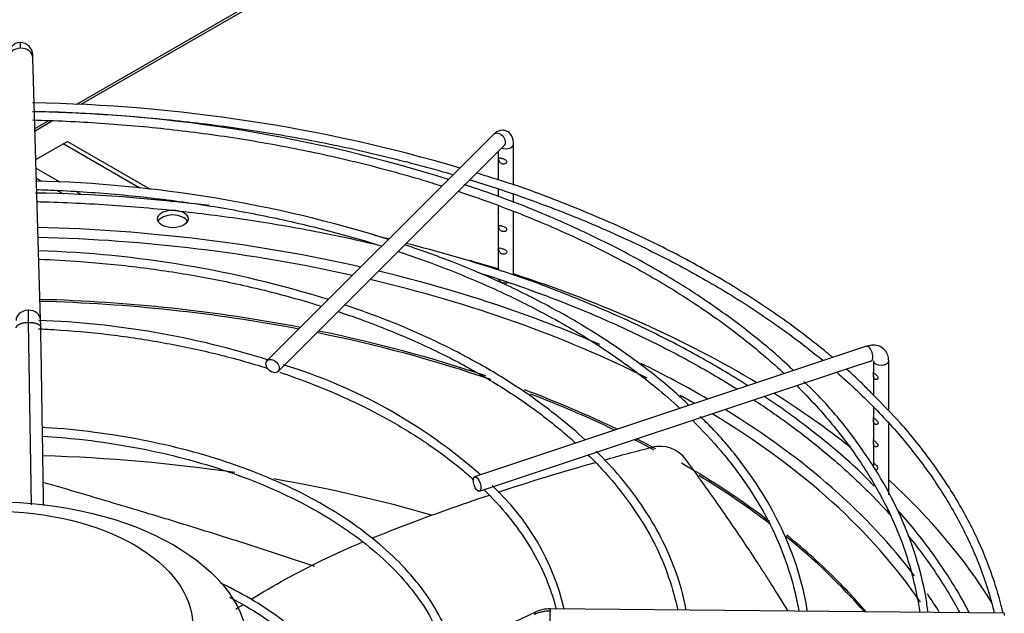
# Paper-space layout 'Layout1' of a CAD drawing. Units: inches. Extents: x 0 to 16.7, y -0.4 to 10.7.
# Drawn here: x 2.4 to 2.9, y 9.9 to 10.2 of the extents above; entities that cross this region are included whole.
import ezdxf

# ---------------------------------------------------------------- set-up
doc = ezdxf.new("R2010")
doc.units = ezdxf.units.IN
doc.header["$MEASUREMENT"] = 0
for name, color, linetype in [('0510F-3287_TOP_C', 7, 'Continuous'), ('Default', 7, 'Continuous'), ('DUNLI_630', 7, 'Continuous')]:
    doc.layers.add(name, color=color, linetype=linetype)

# ---------------------------------------------------------------- blocks, each defined once
blk = doc.blocks.new('SE2')
at = {"layer": '0510F-3287_TOP_C', "color": 7, "linetype": 'Continuous'}
for p, q in [((2.847345073450849, 10.3678866194469), (2.443871849383426, 10.1349412449208)), ((2.849345073450849, 10.36768850415548), (2.446082635788657, 10.13486482721717)), ((2.42944711542405, 10.12661312088636), (2.422595732116093, 10.12265747288919)), ((2.431620353358023, 10.12651502456275), (2.422634673228496, 10.12132713972112))]:
    blk.add_line(p, q, dxfattribs=at)
at = {"layer": 'DUNLI_630', "color": 7, "linetype": 'Continuous'}
for p, q in [((2.42547314257797, 10.02435739003786), (2.421534454646488, 10.15891356654441)), ((2.437000257092326, 10.11471870857328), (2.439227365064567, 10.11600452996056)), ((2.439227365064566, 10.11600452996057), (2.481722627112686, 10.0914698789778)), ((2.657873187778464, 10.11955706014433), (2.541731455494999, 10.00341532786089)), ((2.423063642353415, 10.10667240030217), (2.437000257092325, 10.11471870857327)), ((2.476436526078841, 10.09195016805808), (2.437000257092325, 10.11471870857328)), ((2.547299225425601, 9.997847557930289), (2.663440957709066, 10.11398929021373)), ((2.660263371956363, 10.11081170446103), (2.660263371956363, 10.09626577654203)), ((2.668137387704395, 10.09356271435196), (2.668137387704395, 10.11453028602282)), ((2.435511546327571, 10.09500507393745), (2.423197049537408, 10.10211485197418)), ((2.425868212819487, 10.09542936958507), (2.423350190328133, 10.09688315054828)), ((2.437208596609308, 10.08888199595131), (2.433825646207836, 10.09083514327625)), ((2.446684339343566, 10.08855445888207), (2.443909533673013, 10.09015649368291)), ((2.660263371956363, 10.09148676192427), (2.660263371956363, 10.08783061022316)), ((2.487383835330571, 10.08562973611469), (2.486129354609499, 10.0863540108967)), ((2.491688156823437, 10.08571627771668), (2.49292686749648, 10.08500110777616)), ((2.668137387704395, 10.08470319967052), (2.668137387704395, 10.08893030946616)), ((2.660263371956363, 10.08304285876547), (2.660263371956363, 10.04997620659966)), ((2.668137387704395, 10.0472731444096), (2.668137387704395, 10.07992382292572)), ((2.420822751062239, 9.929378023450992), (2.419309507573424, 10.02306128038673)), ((2.849341798935825, 10.01085217532724), (2.648178417741809, 9.943797714929236)), ((2.830497872155547, 9.996270925035205), (2.843851348707904, 10.00072208388599)), ((2.843851348707904, 10.00072208388599), (2.851831781345405, 10.00338222809849)), ((2.852786970167386, 10.00337673477035), (2.852786970167386, 9.997511583330029)), ((2.860660985915418, 9.97753562199529), (2.860660985915418, 10.00337673477035)), ((2.817158851178895, 9.991824584709656), (2.830497872155547, 9.996270925035207)), ((2.852786970167386, 9.995849958355647), (2.852786970167386, 9.985938054497904)), ((2.803789688448526, 9.987368197132866), (2.817158851178895, 9.991824584709656)), ((2.790405061431326, 9.9829066547938), (2.803789688448527, 9.987368197132866)), ((2.777028645174314, 9.978447849374795), (2.790405061431326, 9.9829066547938)), ((2.852786970167386, 9.97960517496769), (2.852786970167386, 9.974366798358847)), ((2.750392991650015, 9.96956929820003), (2.763697007533344, 9.974003970161139)), ((2.763697007533344, 9.974003970161139), (2.777028645174314, 9.978447849374795)), ((2.736924917417863, 9.965079940122646), (2.750392991650015, 9.96956929820003)), ((2.852786970167386, 9.972705173384465), (2.852786970167386, 9.962794405873257)), ((2.860660985915418, 9.934456708411716), (2.860660985915418, 9.970977030967708)), ((2.723607780183054, 9.96064089437771), (2.736924917417863, 9.965079940122646)), ((2.71023513675419, 9.956183346568087), (2.723607780183054, 9.960640894377708)), ((2.852786970167386, 9.961132780898877), (2.852786970167386, 9.951094313720038)), ((2.696871302377058, 9.951728735109045), (2.71023513675419, 9.95618334656809)), ((2.683555025876088, 9.947289976275389), (2.696871302377058, 9.951728735109045)), ((2.670163904312623, 9.942826269087567), (2.683555025876088, 9.947289976275387)), ((2.65066840015139, 9.93632776770049), (2.656773232712492, 9.938362711887525)), ((2.656773232712493, 9.938362711887525), (2.670163904312624, 9.942826269087568)), ((2.919977653251834, 9.873652043628383), (2.686919519070259, 9.875926046165878))]:
    blk.add_line(p, q, dxfattribs=at)
for centre, radius, start, end in [((2.415271163601683, 10.16031789660946), 0.006446893316274764, 91.6610926033207, 180.7119016903305), ((2.415035635884891, 10.16037244636932), 0.00638981960424253, 0.3903103309084617, 89.5637773020723), ((2.407609966392457, 9.311277027966433), 0.8246541749581889, 73.5821593927197, 89.04311263997447), ((2.407927202811537, 9.378767829359303), 0.7526578391109706, 72.45569253274552, 88.9761021318164), ((2.406934691713636, 9.437911996158311), 0.6579240987422754, 72.56653850876894, 88.60714486315804), ((2.407609966392457, 9.311277027966433), 0.8246541749581889, 72.1162252205979, 72.96354647964881), ((2.407861715322082, 9.266075812551987), 0.8235411047741191, 82.74111704891682, 88.96282892979323), ((2.407861715322082, 9.266075812551987), 0.8235411047741191, 76.20252107453479, 76.75420964936875), ((2.407639233855828, 9.506069596515925), 0.553979926427445, 72.61393958987195, 88.26258840688857), ((2.407861715322082, 9.266075812551987), 0.8235411047741191, 72.10964123838458, 75.56400067395029), ((1.800953799962228, 10.01618307673872), 0.6183939608540487, 0.637296272052015, 1.216986562515451), ((2.408248729396405, 9.578042075627506), 0.4463214100962621, 72.5148942320639, 87.90170072015351), ((2.116313523961162, 10.01585695803711), 0.3092764071123147, 0.8645717279837144, 1.57764935978385), ((2.471460964261878, 9.7419464512642), 0.2709367689679241, 48.45695226110186, 73.1133161150745), ((2.743119216670133, 9.942731500788389), 0.01669885714280223, 36.33841885301576, 103.442171736203), ((2.571787764193697, 9.846951996990564), 0.1257166871166439, 13.261608424758, 47.26741883558953), ((-21.70308194680636, 62.8238992854113), 58.29377222816646, 294.599427198421, 294.7255192675094), ((2.686705658702544, 9.85856275055182), 0.01736446286586552, 89.29234586160288, 114.3288886928994)]:
    blk.add_arc(centre, radius, start, end, dxfattribs=at)
for centre, major_axis, ratio, start_param, end_param in [((2.415237938999713, 10.15872925683205), (0.006296515646775643, 0.0001843097123607846), 0.8163800057807483, 1.546904044059893, 3.14159265358993), ((2.415237938999713, 10.15872925683205), (-0.006296515646775334, -0.000184309712361177), 0.8163800057808407, 3.141592653589855, 4.688496697649774), ((2.660657072743765, 10.11677317517903), (-0.002783884965301247, 0.002783884965301704), 0.7071067811865538, 3.141592653589793, 6.283185307179586), ((2.664200379830379, 10.11453028602282), (0.003937007874015641, 1.425683171693537e-16), 0.5773502691895794, 4.140724364221382, 6.283185307179523), ((2.493296480349019, 10.0736646506701), (0.007874015748031406, 7.102804783527085e-17), 0.5773502691895879, 0.2867565522414957, 2.854836101348288), ((2.401208253846127, 9.774710332148155), (0.5151201288091337, 4.370956789862821e-17), 0.5773502691895589, 1.195998222737679, 1.526373574739896), ((2.401208253846127, 9.772171129604766), (-0.5106801598793702, -4.166384056403669e-16), 0.5773502691895586, 4.3432508125357, 4.667286606809796), ((2.401208253846128, 9.774710332148157), (0.543307086614173, 4.370956789862821e-17), 0.5773502691895596, 1.073772485519076, 1.103507275450123), ((2.401208253846127, 9.774710332148155), (0.5151201288091337, 4.370956789862821e-17), 0.5773502691895589, 1.000088528309611, 1.17709350805805), ((2.401208253846127, 9.772171129604766), (-0.5106801598793702, -4.166384056403669e-16), 0.5773502691895586, 3.995798681346521, 4.324166524902032), ((2.664200379830379, 10.04561025966419), (-0.003937007874015703, -1.782846681931599e-16), 0.5773502691895851, 0, 1.922242543558971), ((2.401208253846128, 9.774710332148157), (0.543307086614173, 4.370956789862821e-17), 0.5773502691895596, 0.7654949998968839, 1.057209655516801), ((2.401208253846127, 9.746848043598343), (-0.4994022254377952, -5.477671093362514e-16), 0.5773502691895589, 4.391408584351325, 4.664397472076041), ((2.419176626931198, 10.0241730803255), (0.006296515646775396, 0.0001843097123614984), 0.8163800057807836, 1.546904044059869, 3.146520503467455), ((2.419176626931197, 10.0241730803255), (-0.006296515646775643, -0.0001843097123607846), 0.816380005780748, 3.143899176661202, 4.688496697649686), ((2.401208253846127, 9.74596920251936), (0.4992125984251969, 6.556435184794231e-17), 0.5773502691895589, 1.251450680231364, 1.522728502256329), ((2.401208253846127, 9.774710332148155), (0.5151201288091337, 4.370956789862821e-17), 0.5773502691895589, 0.9221962610133909, 1.000088528309611), ((2.401208253846127, 9.74596920251936), (0.4992125984251969, 6.556435184794231e-17), 0.5773502691895589, 1.034085190273995, 1.231761726849964), ((2.401208253846127, 9.746848043598343), (-0.4994022254377952, -5.477671093362514e-16), 0.5773502691895589, 4.181889272201705, 4.371733387697306), ((2.850586790140615, 10.00711720171286), (-0.001244991204790712, 0.003734973614372329), 0.4082482904638972, 3.141592653589793, 6.283185307179362), ((2.401208253846127, 9.774710332148155), (0.5151201288091337, 4.370956789862821e-17), 0.5773502691895589, 0.7790186991743768, 0.869886456064889), ((2.850586790140615, 10.00711720171286), (-0.001244991204790712, 0.003734973614372329), 0.4082482904638972, 3.120426036996367, 3.141592653589793), ((2.856723978041402, 10.00337673477035), (0.003937007874015734, -2.320679255684251e-16), 0.5773502691895095, 3.142716963852711, 6.283185307179586), ((2.401208253846127, 9.746848043598343), (-0.4994022254377952, -5.477671093362514e-16), 0.5773502691895589, 4.016674372364259, 4.135234815092019), ((2.401208253846127, 9.74596920251936), (0.4992125984251969, 6.556435184794231e-17), 0.5773502691895589, 0.8780352556257549, 0.9857422638636294), ((2.401208253846127, 9.772171129604766), (-0.5106801598793702, -4.166384056403669e-16), 0.5773502691895586, 3.930603195388191, 3.950592906418978), ((2.401208253846128, 9.774710332148157), (0.543307086614173, 4.370956789862821e-17), 0.5773502691895596, 0.6269546764912457, 0.7419589380858078), ((2.401208253846127, 9.772171129604766), (-0.5106801598793702, -4.166384056403669e-16), 0.5773502691895586, 3.513846099437943, 3.90542300582946), ((2.401208253846127, 9.774710332148155), (0.5151201288091337, 4.370956789862821e-17), 0.5773502691895589, 0.4086164124803062, 0.7541177309067357), ((2.401208253846127, 9.74596920251936), (0.4992125984251969, 6.556435184794231e-17), 0.5773502691895589, 0.8240492998360569, 0.8515697613424177), ((2.401208253846127, 9.746848043598343), (-0.4994022254377952, -5.477671093362514e-16), 0.5773502691895589, 3.963600581897193, 3.9902463568046), ((2.401208253846127, 9.666701335615977), (-0.4992125984251969, 0), 0.5773502691895589, 4.46136845958396, 4.661276724894156), ((2.401208253846127, 9.746848043598343), (-0.4994022254377952, -5.477671093362514e-16), 0.5773502691895589, 3.789039061665562, 3.926990816987239), ((2.401208253846127, 9.74596920251936), (0.4992125984251969, 6.556435184794231e-17), 0.5773502691895589, 0.645138774705531, 0.7597143926337937), ((2.401208253846127, 9.666701335615977), (-0.4992125984251969, 0), 0.5773502691895589, 4.245200569505062, 4.42006675033667), ((2.401208253846128, 9.774710332148157), (0.543307086614173, 4.370956789862821e-17), 0.5773502691895596, 0.3401866556957103, 0.5629969380209622), ((2.401208253846127, 9.74596920251936), (0.4992125984251969, 6.556435184794231e-17), 0.5773502691895589, 0.4616603294174997, 0.618752135763127), ((2.401208253846127, 9.746848043598343), (-0.4994022254377952, -5.477671093362514e-16), 0.5773502691895589, 3.662849555851745, 3.759050687461001), ((2.401208253846127, 9.746848043598343), (-0.4994022254377952, -5.477671093362514e-16), 0.5773502691895589, 3.59962609964505, 3.662849555851745), ((2.401208253846127, 9.774710332148155), (0.5151201288091337, 4.370956789862821e-17), 0.5773502691895589, 0.3403028411173814, 0.3751164453172797), ((2.686858059110221, 9.869627133399895), (6.14599600379127e-05, 0.006298912765983669), 0.01379684123689266, 0.6155470197682646, 3.141592653589793), ((2.686858059110221, 9.869627133399895), (-6.145996003797451e-05, -0.006298912765983847), 0.01379684123691318, 3.141592653587917, 3.757139673360051), ((2.919916193291796, 9.8673531308624), (-6.14599600378509e-05, -0.00629891276598349), 0.01379684123685837, 3.141592653589793, 3.757139673363878)]:
    blk.add_ellipse(centre, major_axis=major_axis, ratio=ratio, start_param=start_param, end_param=end_param, dxfattribs=at)
for centre, major_axis, ratio in [((2.493296480349019, 10.07623629344467), (0.007874015748031468, 1.068835527521143e-16), 0.5773502691895603), ((2.5445153404603, 10.00063144289559), (0.002783884965301371, -0.002783884965301775), 0.7071067811865563), ((2.6494234089466, 9.940062741314861), (0.001244991204790744, -0.003734973614372311), 0.4082482904639129), ((2.401208253846127, 9.855395626175396), (0.1307459085792851, 6.556435184794231e-17), 0.5773502691895589), ((2.401208253846127, 9.866968016737694), (0.1023622046821874, 3.510740537924245e-16), 0.5773502691895607)]:
    blk.add_ellipse(centre, major_axis=major_axis, ratio=ratio, dxfattribs=at)
for points, knots in [([(2.415237938999713, 10.1638725423812), (2.415225342237426, 10.16430288167166), (2.41519973270457, 10.16508866627344), (2.415162890136452, 10.16596024241257), (2.415126852253186, 10.16654221254196), (2.415093723452239, 10.16680019256564), (2.415068065870465, 10.1667489761629), (2.415054208751547, 10.16659979393041), (2.415049750873608, 10.16653676711023)], [0, 0, 0, 0, 0.0909090909088388, 0.1818181818179809, 0.2727272727271231, 0.3636363636362652, 0.4545454545454074, 0.5000000000000078, 0.5000000000000078, 0.5000000000000078, 0.5000000000000078]), ([(2.421534006043309, 10.15892803869979), (2.421522329755981, 10.15929934146828), (2.421502515075535, 10.15991524442044), (2.421471413994747, 10.1605135079959), (2.421450883563607, 10.16069092103403), (2.42144134065056, 10.16069134951929), (2.421440176139709, 10.16069010906622)], [0, 0, 0, 0, 0.2501518891949338, 0.5001670903238636, 0.7498219577604434, 0.785027717128049, 0.785027717128049, 0.785027717128049, 0.785027717128049]), ([(2.421382245910803, 10.13143429078525), (2.422659951806307, 10.13140561607089), (2.436338735135405, 10.13106941250702), (2.462370660301328, 10.12983285954111), (2.49918996468938, 10.12653764326381), (2.535502973718831, 10.12172842474072), (2.571122019792573, 10.11543037280317), (2.605120541088245, 10.10784218826826), (2.626878926485599, 10.10195448162016), (2.637219617789792, 10.0989080908844)], [0.2561888685838036, 0.2561888685838036, 0.2561888685838036, 0.2561888685838036, 0.2573652362989679, 0.2687845667370208, 0.2802036839078497, 0.2916224427908459, 0.3030406989599556, 0.3144583106365029, 0.3251430880156783, 0.3251430880156783, 0.3251430880156783, 0.3251430880156783]), ([(2.421378624000762, 10.12699351382334), (2.433015999015683, 10.12670951468238), (2.456508637240893, 10.12563817670143), (2.491571030003462, 10.1225209982474), (2.526377610174184, 10.11786770747336), (2.560480626799476, 10.11172723428929), (2.593688378105598, 10.10413460049025), (2.617086087451485, 10.09757871558876), (2.629479552235964, 10.09370572835289), (2.631405753514505, 10.09309381251069)], [0.513659358203625, 0.513659358203625, 0.513659358203625, 0.513659358203625, 0.5374313487297038, 0.5617230335629398, 0.5860138539138358, 0.610303446248144, 0.6345914540415343, 0.6588775386419018, 0.6633669238356127, 0.6633669238356127, 0.6633669238356127, 0.6633669238356127]), ([(2.668137387704395, 10.11453028602285), (2.668100964462278, 10.11545891685317), (2.667990530909087, 10.11703124503469), (2.66710970989384, 10.11925473733334), (2.665515953364061, 10.12093297347337), (2.663461419254253, 10.12177203579481), (2.661368080252372, 10.12171036894804), (2.659423300921174, 10.12092015489594), (2.65846243622335, 10.1200947826351), (2.657873187778464, 10.11955706014433)], [0, 0, 0, 0, 0.1624665124782334, 0.3249579084855246, 0.4653562379733453, 0.5982478281274938, 0.7296775404926782, 0.855718643444392, 1, 1, 1, 1]), ([(2.66067618931942, 10.10743869709624), (2.66053857250174, 10.10720747557319), (2.660549279918661, 10.10665119382502), (2.660864135234829, 10.10556852627158), (2.661185727039815, 10.10510529943426), (2.662011934023886, 10.10452100793115), (2.662522268407188, 10.10436005507984), (2.663576073749895, 10.1043675258449), (2.664133614113094, 10.10456740807614), (2.664746338723639, 10.10536051224565), (2.664718092087371, 10.10589827629658), (2.664037612008664, 10.10661546236667), (2.663472972430771, 10.10682786815379), (2.662416713806337, 10.10720017625149), (2.661919474041745, 10.10736756314888), (2.661112710407781, 10.10760826330566), (2.6608138061371, 10.1076699186193), (2.66067618931942, 10.10743869709624)], [0, 0, 0, 0, 0.125, 0.125, 0.25, 0.25, 0.375, 0.375, 0.5, 0.5, 0.625, 0.625, 0.75, 0.75, 0.875, 0.875, 1, 1, 1, 1]), ([(2.645773975994953, 10.09632979527092), (2.654579231933831, 10.09361543274935), (2.674019267286918, 10.08720008814), (2.703051272031779, 10.07612309283888), (2.732544831205044, 10.06302549984331), (2.760327168259085, 10.04874718608449), (2.786255457352483, 10.03336318651138), (2.80841602582154, 10.01817477701268), (2.821486047097608, 10.0079621227844), (2.82697941193826, 10.00340983866633)], [0.328103698319852, 0.328103698319852, 0.328103698319852, 0.328103698319852, 0.3372910727176111, 0.3487060034289942, 0.3601198788109069, 0.3715327113273311, 0.3829446206447547, 0.3943558880029837, 0.4032206351940568, 0.4032206351940568, 0.4032206351940568, 0.4032206351940568]), ([(2.831930063427254, 10.0050640761106), (2.830525603392768, 10.00622906247005), (2.821789907642803, 10.01337262828292), (2.80536780030205, 10.0258908224933), (2.78048074754242, 10.04215651189339), (2.753767813827607, 10.05729583738063), (2.725161100519786, 10.07136764498821), (2.695154061987918, 10.08394893134879), (2.672804138451514, 10.09242403278242), (2.661666112556364, 10.09583551597257), (2.660850649913939, 10.09608507104802)], [0.1467328087296901, 0.1467328087296901, 0.1467328087296901, 0.1467328087296901, 0.1731274255552865, 0.309393673617297, 0.4456806121906914, 0.581975590260797, 0.7182681937441515, 0.8545540750622183, 0.9908310999700366, 1, 1, 1, 1]), ([(2.42353398083416, 10.09125213094747), (2.426618388164609, 10.09115640441203), (2.440783884851569, 10.09062534741811), (2.465933151800621, 10.088932780461), (2.49863364939124, 10.08518119147609), (2.530704860624338, 10.07993152774599), (2.561939602647962, 10.07321825800809), (2.585015437166403, 10.06700330436767), (2.597682295753274, 10.06311892854953), (2.600530249339184, 10.06222073853933)], [0.5176036457794395, 0.5176036457794395, 0.5176036457794395, 0.5176036457794395, 0.5248781256172494, 0.5510326378612838, 0.5771862306567438, 0.6033383856227341, 0.6294885903860827, 0.6556363523954912, 0.6632834961385057, 0.6632834961385057, 0.6632834961385057, 0.6632834961385057]), ([(2.639811687928301, 10.09035914729863), (2.64542216075753, 10.08849053423212), (2.661144540156808, 10.0830048876457), (2.686105423092467, 10.07311733524114), (2.713932417003675, 10.06022894133021), (2.740002845924038, 10.04618292592375), (2.764171114215055, 10.03105969299591), (2.786302694556156, 10.01494572691729), (2.800018598349278, 10.00326227358859), (2.806651881084457, 9.997099520825266), (2.807027813874956, 9.996748490925407)], [0.6699346166280715, 0.6699346166280715, 0.6699346166280715, 0.6699346166280715, 0.6831613985278912, 0.7074428015086941, 0.731721636176231, 0.7559979909077158, 0.7802722701908491, 0.8045453571310278, 0.8288183790172892, 0.8302823444901162, 0.8302823444901162, 0.8302823444901162, 0.8302823444901162]), ([(2.811741176970233, 9.99831888617139), (2.811374349806368, 9.99868472759488), (2.805208692901203, 10.00477784520988), (2.79082317634153, 10.01691469039949), (2.76890510214106, 10.03319261586404), (2.744644356431459, 10.04857563704845), (2.71850569439551, 10.06287332589308), (2.690780345998906, 10.07586802601766), (2.664842956826606, 10.08646287545403), (2.649477608462572, 10.09158428879732), (2.642760336042311, 10.09380548670986)], [0.04392929828385699, 0.04392929828385699, 0.04392929828385699, 0.04392929828385699, 0.0530701143399997, 0.1967496315964311, 0.340472514419128, 0.4842178120460945, 0.6279701478848291, 0.771718157836082, 0.9154572992232816, 1, 1, 1, 1]), ([(2.423698553063626, 10.08508974727391), (2.424203993673725, 10.08507709886733), (2.437109378409373, 10.084743235928), (2.462370660301332, 10.08354328959875), (2.499189964689379, 10.08024807332145), (2.535502973718833, 10.07543885479836), (2.568496086523643, 10.06960511243491), (2.58915360463126, 10.06510283761156), (2.598095116861749, 10.06298763297398)], [0.3445076762707259, 0.3445076762707259, 0.3445076762707259, 0.3445076762707259, 0.3451318384553732, 0.360445384933874, 0.3757586454168372, 0.3910714254287775, 0.4063835312915188, 0.4183082362164919, 0.4183082362164919, 0.4183082362164919, 0.4183082362164919]), ([(2.66067618931942, 10.07272151963947), (2.66053857250174, 10.07249029811642), (2.660549279918661, 10.07193401636825), (2.660864135234829, 10.07085134881481), (2.661185727039815, 10.07038812197749), (2.662011934023886, 10.06980383047437), (2.662522268407188, 10.06964287762307), (2.663576073749895, 10.06965034838813), (2.664133614113094, 10.06985023061937), (2.66474633872364, 10.07064333478888), (2.664718092087371, 10.07118109883981), (2.664037612008664, 10.0718982849099), (2.663472972430771, 10.07211069069702), (2.662416713806337, 10.07248299879472), (2.661919474041745, 10.07265038569211), (2.661112710407781, 10.07289108584889), (2.6608138061371, 10.07295274116252), (2.66067618931942, 10.07272151963947)], [0, 0, 0, 0, 0.125, 0.125, 0.25, 0.25, 0.375, 0.375, 0.5, 0.5, 0.625, 0.625, 0.75, 0.75, 0.875, 0.875, 1, 1, 1, 1]), ([(2.608945615591785, 10.05949297664565), (2.612958239874122, 10.05815671158889), (2.626447732576966, 10.05348927430228), (2.648642714599269, 10.0447847015556), (2.674588393691371, 10.03275046628095), (2.698769629751927, 10.0195635052515), (2.721031460905985, 10.00531076853856), (2.739149681111572, 9.991655406026931), (2.749490872540594, 9.982659762442395), (2.753535368189759, 9.978921083654363)], [0.6708646455517802, 0.6708646455517802, 0.6708646455517802, 0.6708646455517802, 0.6817812252205188, 0.7079228548984461, 0.7340610572398136, 0.7601959409286277, 0.7863280944304397, 0.8124588532742083, 0.8305102272261933, 0.8305102272261933, 0.8305102272261933, 0.8305102272261933]), ([(2.758160885325705, 9.98046018129587), (2.756413381597729, 9.98217297154684), (2.74917439401833, 9.989081581857482), (2.733719895429048, 10.00154930041009), (2.71239524030077, 10.01637330281833), (2.688817978581093, 10.0302805056558), (2.663637683280053, 10.0429286197855), (2.637538632740362, 10.05412890858128), (2.621108866110985, 10.05989435510048), (2.612360680730296, 10.06290845365119)], [0.05014795880380723, 0.05014795880380723, 0.05014795880380723, 0.05014795880380723, 0.09789441542031621, 0.2504509539087627, 0.4030554272648488, 0.5556814457155436, 0.7083090529284147, 0.8609276117030723, 0.9901550914893211, 0.9901550914893211, 0.9901550914893211, 0.9901550914893211]), ([(2.660756755354618, 10.06124099994351), (2.660567874045138, 10.06109881538824), (2.660534056212499, 10.06063373673127), (2.660747843527741, 10.05954845566425), (2.661020293089767, 10.05902073689573), (2.661780578333422, 10.05834199335654), (2.662274624333788, 10.05813693300887), (2.663307316071976, 10.05803526550447), (2.663882112319266, 10.05815365586182), (2.664653348001023, 10.0588300258983), (2.664775286196846, 10.0593742060637), (2.664273302454617, 10.06018405788492), (2.663733862604986, 10.06043148054854), (2.662672921841882, 10.06082979570308), (2.662154432653193, 10.06099586944299), (2.66128930547844, 10.06127290227507), (2.660945636664099, 10.06138318449877), (2.660756755354618, 10.06124099994351)], [0, 0, 0, 0, 0.125, 0.125, 0.25, 0.25, 0.375, 0.375, 0.5, 0.5, 0.625, 0.625, 0.75, 0.75, 0.875, 0.875, 1, 1, 1, 1]), ([(2.424584454335657, 10.05551130191986), (2.43175656233565, 10.05523737067969), (2.449117771194534, 10.05426722116256), (2.476421765276548, 10.05155568862876), (2.506172412135043, 10.04703888692167), (2.535126201105674, 10.04105143533173), (2.556080569912681, 10.03549223998412), (2.567402364054383, 10.03204763417035), (2.569653648421987, 10.03134456816823)], [0.5217039659047336, 0.5217039659047336, 0.5217039659047336, 0.5217039659047336, 0.5417055972903474, 0.5702191845039978, 0.5987309874922732, 0.6272402304168964, 0.6557461620640815, 0.6628735023280071, 0.6628735023280071, 0.6628735023280071, 0.6628735023280071]), ([(2.788375338379411, 9.990572931879694), (2.785676292820644, 9.992293283629449), (2.774439756280787, 9.999290621804082), (2.753767813827607, 10.01100626743826), (2.725161100519786, 10.02507807504585), (2.695154061987917, 10.03765936140642), (2.672804138451515, 10.04613446284006), (2.661666112556365, 10.04954594603021), (2.660850649913939, 10.04979550110565)], [0.4018585233998222, 0.4018585233998222, 0.4018585233998222, 0.4018585233998222, 0.4456806121906914, 0.581975590260797, 0.7182681937441515, 0.8545540750622183, 0.9908310999700366, 1, 1, 1, 1]), ([(2.649255749324426, 10.04895704966545), (2.656866584643194, 10.04656768069458), (2.675119611123423, 10.04049068830254), (2.70305127203178, 10.02983352289652), (2.732544831205044, 10.01673592990095), (2.759243527380132, 10.00301453705347), (2.775586222016427, 9.993398946887778), (2.782993405583141, 9.988755622739049)], [0.4416207624868656, 0.4416207624868656, 0.4416207624868656, 0.4416207624868656, 0.4523139554340849, 0.4676216017926778, 0.4829278329337167, 0.4982326655716456, 0.5117453740989331, 0.5117453740989331, 0.5117453740989331, 0.5117453740989331]), ([(2.704924690409753, 9.962721439636251), (2.700788947573646, 9.966660965085007), (2.689952886376916, 9.975678239908873), (2.672421189462183, 9.988674866775968), (2.651073320173677, 10.00179180215903), (2.62811409863623, 10.01367101155171), (2.604330739351686, 10.02405582763091), (2.589336659063722, 10.02932800670314), (2.581485484936508, 10.0320332503468)], [0.0615609584798885, 0.0615609584798885, 0.0615609584798885, 0.0615609584798885, 0.1908989253023493, 0.3561739694023721, 0.5214923859914511, 0.6868214376153909, 0.8521404185985959, 0.9884403186641453, 0.9884403186641453, 0.9884403186641453, 0.9884403186641453]), ([(2.57807960399838, 10.02862678163734), (2.581941439505312, 10.02734094365683), (2.594528130383425, 10.02296505227532), (2.61504900299889, 10.014784187886), (2.638703688887619, 10.00348699652034), (2.660557281134717, 9.99105758167716), (2.680445384458573, 9.977592752770397), (2.693082097810046, 9.967357973440704), (2.699312988079969, 9.961747127373505), (2.700037152450914, 9.961086670149944)], [0.671833018034579, 0.671833018034579, 0.671833018034579, 0.671833018034579, 0.6842480967766368, 0.712745490928679, 0.7412380765777181, 0.7697260825852407, 0.7982105803533609, 0.8266937683463039, 0.8304784804030301, 0.8304784804030301, 0.8304784804030301, 0.8304784804030301]), ([(2.4243027419491, 10.01978870605296), (2.426971962826318, 10.01966662715088), (2.438908134060791, 10.01902538316626), (2.459973313222017, 10.01713397120415), (2.4870578774379, 10.01314463415725), (2.513352164598065, 10.00768397219399), (2.531448364190974, 10.00275519427231), (2.540845246230706, 9.999821904806288), (2.542057932192113, 9.999436901047341)], [0.526303690709179, 0.526303690709179, 0.526303690709179, 0.526303690709179, 0.5354154237632319, 0.567094009506074, 0.5987701275627496, 0.6304425083353147, 0.662109920565023, 0.6668234383935693, 0.6668234383935693, 0.6668234383935693, 0.6668234383935693]), ([(2.427030979815383, 9.929100556121439), (2.426916140746454, 9.936204884616492), (2.426677515037839, 9.950970738544353), (2.426169688555593, 9.982418736198193), (2.425825135148565, 10.00376738691091), (2.425554721128219, 10.0205236454048)], [0.2456217536107559, 0.2456217536107559, 0.2456217536107559, 0.2456217536107559, 0.4256375213978624, 0.6255483822286546, 1, 1, 1, 1]), ([(2.860660985915465, 10.00337673477035), (2.860568254151815, 10.00451094585787), (2.860354683793798, 10.00643600562023), (2.858633295137232, 10.00918418761786), (2.85604136607149, 10.01094264262148), (2.85271933259587, 10.01163303584384), (2.850632090660485, 10.01117494611734), (2.849341798935825, 10.01085217532724)], [0, 0, 0, 0, 0.1935708422326366, 0.3855373557994261, 0.587573960549675, 0.7805194155331974, 1, 1, 1, 1]), ([(2.853166535865978, 9.985304555619784), (2.851378300014471, 9.987191961596066), (2.847140537585728, 9.991648587072786), (2.84222336281186, 9.996200571914462), (2.838925876235381, 9.9991001368135)], [0, 0, 0, 0, 0.03689926326343942, 0.1019629595162731, 0.1019629595162731, 0.1019629595162731, 0.1019629595162731]), ([(2.548161186643628, 9.997443778581049), (2.552979666338204, 9.995825843120045), (2.565615947939305, 9.991298658425265), (2.585123183855683, 9.983056172445815), (2.605943380601221, 9.97235761309439), (2.624882069073988, 9.960573878139687), (2.638473664591503, 9.95030544843721), (2.645701409336122, 9.944004401713418), (2.647755868428731, 9.942133948407047)], [0.6747846054745942, 0.6747846054745942, 0.6747846054745942, 0.6747846054745942, 0.6937712496129788, 0.7254256531715021, 0.7570728469276858, 0.788713595192059, 0.820350494864474, 0.8334760030491347, 0.8334760030491347, 0.8334760030491347, 0.8334760030491347]), ([(2.833997161872018, 9.9974419590323), (2.840045267891772, 9.992162575108289), (2.852294905211934, 9.980693584598775), (2.868932910915825, 9.962461339354322), (2.883819734719537, 9.942855638154885), (2.896226906889907, 9.922693076575912), (2.90609268098048, 9.902074395694067), (2.911782730774798, 9.88566929064083), (2.914253329749131, 9.876178839295157), (2.914837327252012, 9.873727483258273)], [0.4070628753616647, 0.4070628753616647, 0.4070628753616647, 0.4070628753616647, 0.4171784182074418, 0.428591369920145, 0.4400073505699649, 0.4514283285323483, 0.4628565268452205, 0.4742939953071179, 0.4782684171700794, 0.4782684171700794, 0.4782684171700794, 0.4782684171700794]), ([(2.852799678311724, 9.997375792639275), (2.852820412551641, 9.997109892371238), (2.85279550945322, 9.99651654095283), (2.852780044176199, 9.995398242682006), (2.852845634533843, 9.994905667498507), (2.853240153530561, 9.994174298523106), (2.853559986277225, 9.993907353386236), (2.854332361971283, 9.993695654738248), (2.854801942803055, 9.993784391231173), (2.855267791552759, 9.994482013399109), (2.855159397919226, 9.995033506158165), (2.854490639383856, 9.995923040027003), (2.854029024741891, 9.996280442099385), (2.853321704983512, 9.996912137236176), (2.853059018357388, 9.997197041006336), (2.852780206793432, 9.997571323749549), (2.852778944071806, 9.997641692907312), (2.852799678311724, 9.997375792639275)], [0, 0, 0, 0, 0.125, 0.125, 0.25, 0.25, 0.375, 0.375, 0.5, 0.5, 0.625, 0.625, 0.75, 0.75, 0.875, 0.875, 1, 1, 1, 1]), ([(2.813438790847199, 9.990583066196962), (2.816954749420836, 9.98709915851902), (2.826076721618423, 9.977584350148728), (2.839314188452793, 9.961602325310775), (2.852207629773048, 9.942482690147374), (2.862561386331705, 9.922885659417819), (2.870422644806936, 9.902833652833499), (2.874385564333373, 9.886709119051424), (2.87620436042182, 9.876921544611786), (2.876628578586817, 9.874102099062155)], [0.8387865497733618, 0.8387865497733618, 0.8387865497733618, 0.8387865497733618, 0.8530933516650979, 0.8773735256048067, 0.9016633324937045, 0.9259681633117249, 0.9502935439431026, 0.974643514551336, 0.9845972709185491, 0.9845972709185491, 0.9845972709185491, 0.9845972709185491]), ([(2.88084990225904, 9.874046458455595), (2.880514373010877, 9.876831643876784), (2.879182384720201, 9.886148576460766), (2.874934940809404, 9.903053583291317), (2.867246394091501, 9.923252864069296), (2.856895731109838, 9.943245157525729), (2.844079365195506, 9.96252548548511), (2.830501127683205, 9.979475210624948), (2.82136452845884, 9.988584260117234), (2.817170931376067, 9.992730206703282)], [0.08664991046148474, 0.08664991046148474, 0.08664991046148474, 0.08664991046148474, 0.149091703552473, 0.2999515441171341, 0.450893140036805, 0.6019626508499554, 0.7531749497356701, 0.9045185701532326, 1, 1, 1, 1]), ([(2.853166535865978, 9.939014985677423), (2.851378300014471, 9.940902391653703), (2.844182815469064, 9.948469493463115), (2.8278233966077, 9.962483868659143), (2.810312612058045, 9.975831936432675), (2.799559308465037, 9.983220055650824), (2.796790737868794, 9.985074677683098)], [0, 0, 0, 0, 0.03689926326343942, 0.1731274255552865, 0.309393673617297, 0.3556653308196894, 0.3556653308196894, 0.3556653308196894, 0.3556653308196894]), ([(2.919347470351187, 9.873678228536873), (2.918073540997374, 9.879111107349544), (2.914667363736752, 9.891551388706851), (2.907009220714965, 9.911014929827145), (2.896134925071583, 9.93178351181014), (2.882776543213329, 9.951898819322222), (2.868157572819693, 9.970208857452084), (2.858174673908721, 9.980292476842953), (2.853166535865978, 9.985304555619784)], [0.205066333760457, 0.205066333760457, 0.205066333760457, 0.205066333760457, 0.3144766439730714, 0.4592257410725846, 0.6040862317350472, 0.749067856926153, 0.8941602703479875, 1, 1, 1, 1]), ([(2.791488933724853, 9.983297139287567), (2.797812400029847, 9.979132568471526), (2.811835455587037, 9.969362619457424), (2.832028736908283, 9.95331702418022), (2.849106349283714, 9.937472334108255), (2.858641165958234, 9.927367142833084), (2.862114362487817, 9.92348570924536)], [0.5169820930348499, 0.5169820930348499, 0.5169820930348499, 0.5169820930348499, 0.528838993911614, 0.5441414610106506, 0.5594444553210092, 0.5688172420420883, 0.5688172420420883, 0.5688172420420883, 0.5688172420420883]), ([(2.818874764049968, 9.874643272079984), (2.818791825100343, 9.875267300908812), (2.817819732165317, 9.882113329525993), (2.81441691484229, 9.895903177782126), (2.807289004276483, 9.91476161523463), (2.797471977949307, 9.933425607728458), (2.785166402475649, 9.95132994623199), (2.773521161383246, 9.965527871822909), (2.766152388438338, 9.972580450571655), (2.76386599703419, 9.974757535625036)], [0.1027482924227887, 0.1027482924227887, 0.1027482924227887, 0.1027482924227887, 0.1192207908695464, 0.2832875655486651, 0.4474518245498643, 0.6117833194845674, 0.7763046901513531, 0.9409987251983514, 1, 1, 1, 1]), ([(2.852799678311724, 9.974231007668095), (2.852820412551641, 9.973965107400058), (2.85279550945322, 9.97337175598165), (2.8527800441762, 9.972253457710824), (2.852845634533843, 9.971760882527327), (2.853240153530561, 9.971029513551926), (2.853559986277225, 9.970762568415052), (2.854332361971283, 9.970550869767067), (2.854801942803054, 9.970639606259994), (2.855267791552759, 9.97133722842793), (2.855159397919225, 9.971888721186986), (2.854490639383855, 9.972778255055822), (2.854029024741891, 9.973135657128203), (2.853321704983511, 9.973767352264995), (2.853059018357388, 9.974052256035156), (2.852780206793432, 9.974426538778369), (2.852778944071807, 9.97449690793613), (2.852799678311724, 9.974231007668095)], [0, 0, 0, 0, 0.125, 0.125, 0.25, 0.25, 0.375, 0.375, 0.5, 0.5, 0.625, 0.625, 0.75, 0.75, 0.875, 0.875, 1, 1, 1, 1]), ([(2.637493963296357, 9.854978275744168), (2.637284821397812, 9.855610249988853), (2.635395493121404, 9.861145741685432), (2.631217401913204, 9.871224786888291), (2.622481522833005, 9.885122696329931), (2.611355390657967, 9.89836869013347), (2.597857554753309, 9.910870154837747), (2.582165528228829, 9.92246961670291), (2.564450342524493, 9.933039325124753), (2.544917446078761, 9.94245908742078), (2.523781854876233, 9.95062812661154), (2.501301629499982, 9.957447601405368), (2.477649705646913, 9.962880975322841), (2.453378516404039, 9.966731206388634), (2.435617841347788, 9.968626137693523), (2.426978745228046, 9.9690186959028), (2.426388429757425, 9.969043333710252)], [0.07060615929129863, 0.07060615929129863, 0.07060615929129863, 0.07060615929129863, 0.08011658206253866, 0.154104584684862, 0.2282646128814722, 0.302614551401488, 0.3771145295393196, 0.451706790574546, 0.5263422857832, 0.6009865745144972, 0.6756210934083405, 0.7502407479183189, 0.8248452697291244, 0.899436922481716, 0.9740192068369555, 0.9794660494782054, 0.9794660494782054, 0.9794660494782054, 0.9794660494782054]), ([(2.75997581687859, 9.972763108768541), (2.765172949046103, 9.967620371175338), (2.775244442257788, 9.956738362148428), (2.788259626943009, 9.939603258109585), (2.799070641402427, 9.921545998542822), (2.807399100270134, 9.902998349010042), (2.811950410957425, 9.887495980868932), (2.814038828892712, 9.877855981125228), (2.814571438482098, 9.874709672893658)], [0.8403320183318259, 0.8403320183318259, 0.8403320183318259, 0.8403320183318259, 0.8647243024719269, 0.8908673823678462, 0.9170259326039725, 0.9432079142972071, 0.9694204964149306, 0.9823359326624119, 0.9823359326624119, 0.9823359326624119, 0.9823359326624119]), ([(2.426473088722398, 9.964583660242704), (2.433182680613165, 9.964141296333867), (2.446988324785551, 9.963099690017442), (2.470018939371247, 9.959787629734059), (2.493517612067244, 9.954880122263917), (2.516126612481553, 9.94852018643901), (2.537382194948188, 9.940831498991553), (2.557097799164684, 9.93189189869393), (2.575035794392044, 9.92181045986267), (2.590996796278914, 9.910706572812451), (2.604808159867783, 9.898708238812725), (2.616297121463365, 9.885968690883612), (2.625426366599735, 9.87258399261978), (2.630511138977241, 9.861631243061147), (2.632935496773965, 9.854967358941987), (2.633537057422783, 9.85306853556122)], [0.014625802950585, 0.014625802950585, 0.014625802950585, 0.014625802950585, 0.07366100838562438, 0.149740930750582, 0.2258087186500849, 0.3018598229598754, 0.3778901688863373, 0.4538968928222883, 0.5298797735248552, 0.6058437939525259, 0.6818012701787665, 0.7577722492163137, 0.8337998202473859, 0.9099480047911301, 0.9404434635183204, 0.9404434635183204, 0.9404434635183204, 0.9404434635183204]), ([(2.852799678311724, 9.962658615182503), (2.852820412551642, 9.962392714914468), (2.85279550945322, 9.96179936349606), (2.852780044176199, 9.960681065225236), (2.852845634533843, 9.960188490041737), (2.853240153530561, 9.959457121066334), (2.853559986277225, 9.959190175929463), (2.854332361971283, 9.958978477281477), (2.854801942803055, 9.959067213774402), (2.855267791552759, 9.959764835942337), (2.855159397919226, 9.960316328701396), (2.854490639383855, 9.961205862570232), (2.854029024741891, 9.961563264642614), (2.853321704983512, 9.962194959779403), (2.853059018357388, 9.962479863549564), (2.852780206793432, 9.962854146292779), (2.852778944071807, 9.962924515450538), (2.852799678311724, 9.962658615182503)], [0, 0, 0, 0, 0.125, 0.125, 0.25, 0.25, 0.375, 0.375, 0.5, 0.5, 0.625, 0.625, 0.75, 0.75, 0.875, 0.875, 1, 1, 1, 1]), ([(2.70651451718155, 9.954941109443325), (2.708875708355016, 9.952608910182855), (2.716120136231929, 9.945114357173205), (2.726921051886672, 9.932060635344719), (2.737620672710725, 9.91556900934549), (2.745868485124644, 9.898559298965667), (2.750043383117545, 9.885216639886664), (2.751972327631979, 9.877300931870508), (2.752395329497675, 9.875318452735838)], [0.8420925717285308, 0.8420925717285308, 0.8420925717285308, 0.8420925717285308, 0.8551785857667531, 0.8836711825489677, 0.9121806229828092, 0.9407184447139776, 0.9692963027362527, 0.9788793083368492, 0.9788793083368492, 0.9788793083368492, 0.9788793083368492]), ([(2.756785478108783, 9.87524601707939), (2.7558279682983, 9.88093857199191), (2.752562132055346, 9.892958342953175), (2.745436088349763, 9.910262102577565), (2.735647273225621, 9.927227173493872), (2.723841595586343, 9.943212451295777), (2.715218101764708, 9.952160626669606), (2.710500125786618, 9.956993461301046)], [0.1263401411033332, 0.1263401411033332, 0.1263401411033332, 0.1263401411033332, 0.3041796230218392, 0.4848307328681306, 0.6657239180370782, 0.8468790158469351, 1, 1, 1, 1]), ([(2.809076431512869, 9.874744305518048), (2.806180351841654, 9.879496673765347), (2.803229132123943, 9.884243569178931), (2.799085594943362, 9.890782695247317), (2.797945369552757, 9.892569450600412), (2.795652975041014, 9.896136902780787), (2.794502742147407, 9.89791460039749), (2.791034059542712, 9.903239642416263), (2.788688477699468, 9.906791513208372), (2.783937197827188, 9.91389114700161), (2.781532176311418, 9.917437933474357), (2.776675467815481, 9.924510543883468), (2.774221446318335, 9.928039837813662), (2.769260755425181, 9.93508892893536), (2.766755624713726, 9.938606533497193), (2.761697135125225, 9.94562862274415), (2.759141351689682, 9.949136382361331), (2.756570666021876, 9.952626466185661)], [0.7708729972978582, 0.7708729972978582, 0.7708729972978582, 0.7708729972978582, 0.8125000000000017, 0.8125000000000017, 0.8281250000000014, 0.8281250000000014, 0.8437500000000013, 0.8437500000000013, 0.875000000000001, 0.875000000000001, 0.9062500000000008, 0.9062500000000008, 0.9375000000000006, 0.9375000000000006, 0.9687500000000002, 0.9687500000000002, 1, 1, 1, 1]), ([(2.853275653012518, 9.947924036257348), (2.8534171084961, 9.947771275825982), (2.853586546525106, 9.947651144468967), (2.854141964324998, 9.947416478912368), (2.854611955201977, 9.947424279913324), (2.855213054914323, 9.947977334998196), (2.855243140485904, 9.948511731992427), (2.854686993254135, 9.94944973072843), (2.854215372322304, 9.949832095963377), (2.853462978509049, 9.95049187516063), (2.85316470288458, 9.950785309651648), (2.852814645965823, 9.951222560694864), (2.852775361478055, 9.951359969203862), (2.852791296812257, 9.951183327621095)], [0.309790046009952, 0.309790046009952, 0.309790046009952, 0.309790046009952, 0.375, 0.375, 0.5, 0.5, 0.625, 0.625, 0.75, 0.75, 0.875, 0.875, 1, 1, 1, 1]), ([(2.852791296812257, 9.951183327621095), (2.852807232146459, 9.951006686038328), (2.852812358826663, 9.950480452900555), (2.852790103543416, 9.949800918670666), (2.852788171853219, 9.949685305525001), (2.852788950553177, 9.949571814510197)], [0, 0, 0, 0, 0.125, 0.125, 0.1509180276468353, 0.1509180276468353, 0.1509180276468353, 0.1509180276468353]), ([(2.566128143257106, 9.897662635259088), (2.55791100890282, 9.900455551146734), (2.549636555504118, 9.903207296075607), (2.532996090214419, 9.908635684063414), (2.524634429287339, 9.911310809865123), (2.507855870749005, 9.916589157226417), (2.499435477719863, 9.919193442128611), (2.486802900444431, 9.92304567296913), (2.48258535722278, 9.924322746095267), (2.474155459786026, 9.926864323174767), (2.469940218252051, 9.928129071203148), (2.452721990253423, 9.933274505569331), (2.439733833052822, 9.937108483755575), (2.426817729950006, 9.940898783918486)], [0, 0, 0, 0, 0.06250000000000033, 0.06250000000000033, 0.1250000000000007, 0.1250000000000007, 0.1875000000000011, 0.1875000000000011, 0.2187500000000011, 0.2187500000000011, 0.2500000000000012, 0.2500000000000012, 0.3464941008873464, 0.3464941008873464, 0.3464941008873464, 0.3464941008873464]), ([(2.595627168475751, 9.912306676953277), (2.597474673688077, 9.913054750731874), (2.599330597053577, 9.913793444739003), (2.604808059230622, 9.915950217415455), (2.608439951642413, 9.917358213768818), (2.62639891365071, 9.924211479544397), (2.640995977362923, 9.929442232192075), (2.655822765059175, 9.934412719903838)], [0.5936452987663929, 0.5936452987663929, 0.5936452987663929, 0.5936452987663929, 0.6102747874194512, 0.6102747874194512, 0.6424790453977847, 0.6424790453977847, 0.7687002883316094, 0.7687002883316094, 0.7687002883316094, 0.7687002883316094]), ([(2.653051588290049, 9.937120555919712), (2.654071616700186, 9.936115727122491), (2.659662300968662, 9.930474282989803), (2.668787751410691, 9.919877852944062), (2.678715414604306, 9.904922147444529), (2.685675673785468, 9.890321160808254), (2.688941651260133, 9.880374468704774), (2.68997205153732, 9.87591077035086)], [0.845080360751465, 0.845080360751465, 0.845080360751465, 0.845080360751465, 0.8519873942567825, 0.8836321507326674, 0.9152981588675785, 0.9470036667154038, 0.9744286367871426, 0.9744286367871426, 0.9744286367871426, 0.9744286367871426]), ([(2.902091769415828, 9.873886105938457), (2.900098989626245, 9.87774640690195), (2.894167026463149, 9.88845774340077), (2.882776394517693, 9.90560930502812), (2.871601239750453, 9.919606136637382), (2.865496152604211, 9.926297321629214), (2.865006221689847, 9.926828984994028)], [0.5167955536301111, 0.5167955536301111, 0.5167955536301111, 0.5167955536301111, 0.5986732764774706, 0.7456370985842555, 0.8927132236246794, 0.9054625405666303, 0.9054625405666303, 0.9054625405666303, 0.9054625405666303]), ([(2.870671079175643, 9.91346757130484), (2.875220130829232, 9.907880100690463), (2.884375399551042, 9.89566307224949), (2.892582201987228, 9.882326418480693), (2.89667927563768, 9.874711739042214), (2.89710991044443, 9.873899103484641)], [0.5768073653393276, 0.5768073653393276, 0.5768073653393276, 0.5768073653393276, 0.5900585021501557, 0.6053742579911535, 0.6072014476872033, 0.6072014476872033, 0.6072014476872033, 0.6072014476872033]), ([(2.533482381517525, 9.880845944893919), (2.544938306473846, 9.88798582014391), (2.557002388637955, 9.894629747120574), (2.576383638924978, 9.904038760005609), (2.583359890571716, 9.907192984150782), (2.590630522853639, 9.910248569657876), (2.590803526164803, 9.910321122046005), (2.590976597592691, 9.910393552368708)], [0.3953924773997942, 0.3953924773997942, 0.3953924773997942, 0.3953924773997942, 0.513662013484451, 0.513662013484451, 0.5780705294411178, 0.5780705294411178, 0.5796398482991603, 0.5796398482991603, 0.5796398482991603, 0.5796398482991603]), ([(2.582214817492408, 9.82955458407055), (2.581401112869675, 9.831534256716493), (2.578457353627105, 9.83778092817853), (2.572333122893355, 9.847778970271051), (2.562259069646177, 9.859420280597416), (2.549901259236604, 9.870251041671375), (2.535381134026825, 9.880146743692876), (2.524150270620886, 9.886156667304668), (2.518094866826676, 9.889009360176331), (2.517819074817578, 9.889138525716488)], [0.08607289822387396, 0.08607289822387396, 0.08607289822387396, 0.08607289822387396, 0.1270346717340957, 0.2151440914929756, 0.303582435274716, 0.3922807716977922, 0.4811278301919117, 0.5700336468850842, 0.5742658886793574, 0.5742658886793574, 0.5742658886793574, 0.5742658886793574]), ([(2.522349289651478, 9.882003262801133), (2.52537383377729, 9.880447439220688), (2.533597467390036, 9.875923365713332), (2.545840693608959, 9.867791555998872), (2.558074758975287, 9.85734472929258), (2.568056782927568, 9.846127081608264), (2.574277276953865, 9.836231338990917), (2.57733882189387, 9.829912640142673), (2.578233100378418, 9.827706087026854)], [0.4578831970317301, 0.4578831970317301, 0.4578831970317301, 0.4578831970317301, 0.5089077324947763, 0.6009279255032081, 0.692929976699428, 0.7849467081935563, 0.8770625071740614, 0.927071506704768, 0.927071506704768, 0.927071506704768, 0.927071506704768]), ([(2.686858059110221, 9.874770418949046), (2.686172935178572, 9.874777103862929), (2.685123789340644, 9.874731075640936), (2.683777588908427, 9.874561557224583), (2.682759379036371, 9.874377311449416), (2.681785511601259, 9.874144877665666), (2.68050823806392, 9.873764602770892), (2.679589178643901, 9.873404911040941), (2.678995310122977, 9.873131612380028)], [0, 0, 0, 0, 0.2500000000038909, 0.3800000000035458, 0.5000000000032272, 0.630000000002882, 0.7500000000025635, 1, 1, 1, 1])]:
    blk.add_open_spline(points, degree=3, knots=knots, dxfattribs=at)
for points, weights in [([(2.412958097803201, 10.02031145663698), (2.412922532204508, 10.02209792815381), (2.416120545624437, 10.02303016494167), (2.419309507573418, 10.02306128038672)], [1.000070414085912, 0.9944292645996129, 1.327739126571451, 2.000000000001414]), ([(2.419309507573418, 10.02306128038672), (2.422419191477303, 10.02309162229736), (2.425520147796396, 10.02226028207574), (2.42555473236399, 10.02052308806686)], [1.999999999998685, 1.33892754009348, 1.005617678122554, 1.000070414085944]), ([(2.678995310122977, 9.873131612380028), (2.679016216961828, 9.873845846243915), (2.679216705049751, 9.874347037426624), (2.679664127173095, 9.874412731087613)], [1.999999999998364, 1.67165938934056, 1.424174446138249, 1.257545170391433])]:
    blk.add_rational_spline(points, weights, degree=3, dxfattribs=at)
for points in [[(2.714826785736128, 9.952467854177332), (2.722927377245584, 9.95471772246326), (2.731067607821475, 9.95688702136051), (2.739237336242176, 9.958972893407827)], [(2.660235402754945, 9.935882020710718), (2.676627951463346, 9.941303297408894), (2.693292816027014, 9.946403043841633), (2.710138265981575, 9.951155413394225)], [(2.525615728848966, 9.875802129786816), (2.526819738558892, 9.876596179560233), (2.528031093171254, 9.877384680933282), (2.529249663455027, 9.878167541172296)]]:
    blk.add_open_spline(points, degree=3, dxfattribs=at)

psp = doc.layouts.get("Layout1")

# ---------------------------------------------------------------- block references
at = {"layer": 'Default'}
psp.add_blockref('SE2', (0, 0), dxfattribs=at)

doc.saveas('drawing.dxf')
